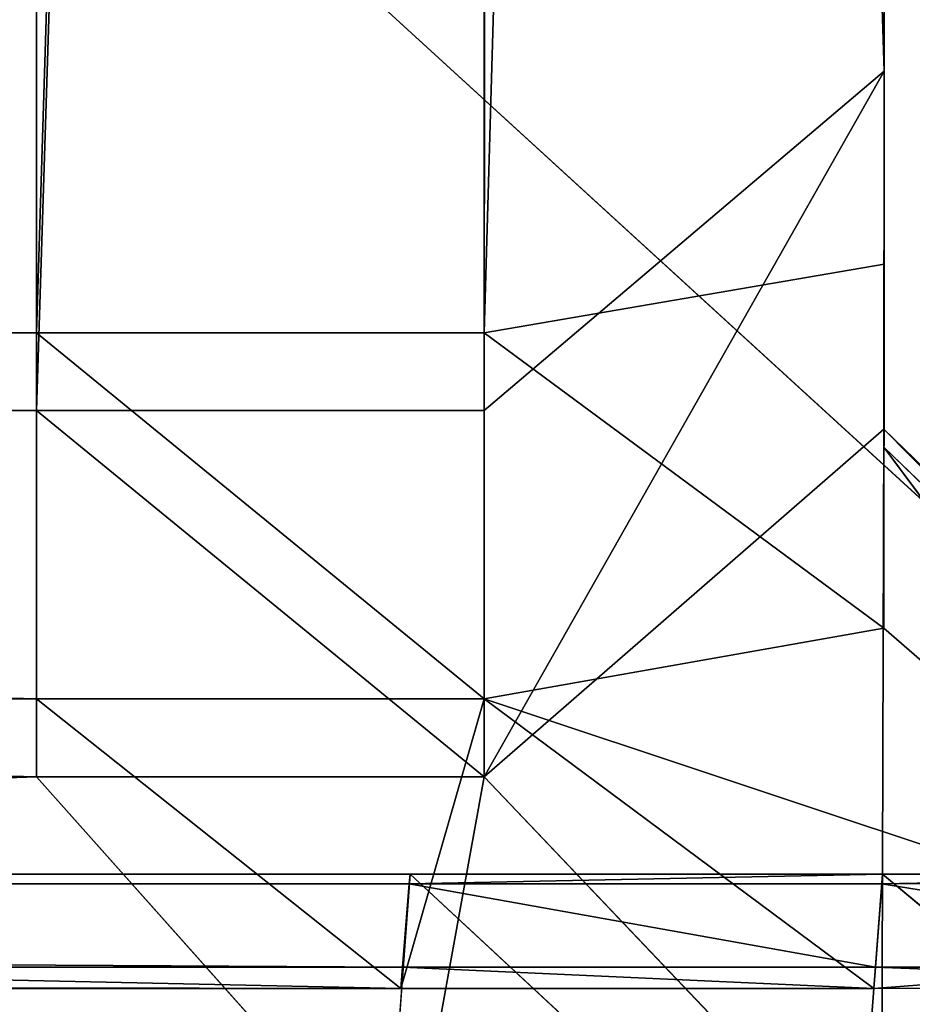
# Model space of a CAD drawing. Extents: x -0.66 to 0.78, y -0.75 to 0.75.
# Drawn here: x -0.42 to -0.42, y -0.61 to -0.61 of the extents above; entities that cross this region are included whole.
import ezdxf

# ---------------------------------------------------------------- set-up
doc = ezdxf.new("R2010")
doc.units = 0
doc.header["$LTSCALE"] = 0.0254
doc.layers.get('0').update_dxf_attribs({"color": 13, "linetype": 'CONTINUOUS'})

# ---------------------------------------------------------------- blocks, each defined once
blk = doc.blocks.new('SEDILE')
at = {"color": 0}
blk.add_line((-0.3900729, -0.5901694, 1.2134034), (-0.335073, -0.6404887, 1.2097629), dxfattribs=at)
blk.add_line((-0.3900729, -0.5901694, 1.2134034), (-0.335073, -0.6404887, 1.2097629), dxfattribs=at)
at = {"color": 252}
mesh = blk.add_polyface(dxfattribs=at)
corners = [(-0.335073, -0.6404887, 1.2097629), (-0.3358883, -0.5847242, 1.2197418), (-0.3900729, -0.5901694, 1.2134034)]
mesh.append_faces([[corners[k] for k in face] for face in [(0, 1, 2)]], dxfattribs={"color": 252})
mesh = blk.add_polyface(dxfattribs=at)
corners = [(-0.335073, -0.6404887, 1.2097629), (-0.3900729, -0.5901694, 1.2134034), (-0.3900575, -0.647116, 1.202481)]
mesh.append_faces([[corners[k] for k in face] for face in [(0, 1, 2)]], dxfattribs={"color": 252})
mesh = blk.add_polyface(dxfattribs=at)
corners = [(-0.3388297, -0.5955476, 0.9915354), (-0.3942759, -0.6466248, 0.9924577), (-0.3949982, -0.5959027, 0.9910001)]
mesh.append_faces([[corners[k] for k in face] for face in [(0, 1, 2)]], dxfattribs={"color": 252})
mesh = blk.add_polyface(dxfattribs=at)
corners = [(-0.3385164, -0.6452617, 0.9929043), (-0.3942759, -0.6466248, 0.9924577), (-0.3388297, -0.5955476, 0.9915354)]
mesh.append_faces([[corners[k] for k in face] for face in [(0, 1, 2)]], dxfattribs={"color": 252})
blk = doc.blocks.new('STRUTTURA')
at = {"color": 0}
for p, q in [((-0.3450152, -0.5602499, 0.9548509), (-0.3472792, -0.6325538, 0.9573298)), ((-0.3450152, -0.5602499, 0.9548509), (-0.3472792, -0.6325538, 0.9573298)), ((-0.3472668, -0.5602503, 0.9548509), (-0.3472792, -0.6325538, 0.9573298)), ((-0.3472668, -0.5602503, 0.9548509), (-0.3472792, -0.6325538, 0.9573298)), ((-0.3450284, -0.6325538, 0.9573298), (-0.3450152, -0.5602499, 0.9548509)), ((-0.3450284, -0.6325538, 0.9573298), (-0.3450152, -0.5602499, 0.9548509)), ((-0.3430058, -0.5603187, 0.9568593), (-0.3450284, -0.6325538, 0.9573298)), ((-0.3430058, -0.5603187, 0.9568593), (-0.3450284, -0.6325538, 0.9573298)), ((-0.3430058, -0.5603187, 0.9568593), (-0.3430188, -0.6322076, 0.9593514)), ((-0.3430058, -0.5603187, 0.9568593), (-0.3430188, -0.6322076, 0.9593514)), ((-0.3430058, -0.5605094, 0.9624357), (-0.3430188, -0.631326, 0.9649402)), ((-0.3430188, -0.6322076, 0.9593514), (-0.3430058, -0.5605094, 0.9624357)), ((-0.3430188, -0.6322076, 0.9593514), (-0.3430058, -0.5605094, 0.9624357)), ((-0.3430058, -0.5605094, 0.9624357), (-0.3430188, -0.631326, 0.9649402)), ((-0.343019, -0.6312371, 0.965503), (-0.3430058, -0.5605286, 0.9629969)), ((-0.343019, -0.6312371, 0.965503), (-0.3430058, -0.5605286, 0.9629969)), ((-0.3430188, -0.631326, 0.9649402), (-0.3430058, -0.5605286, 0.9629969)), ((-0.3430188, -0.631326, 0.9649402), (-0.3430058, -0.5605286, 0.9629969)), ((-0.3450152, -0.5605974, 0.9650053), (-0.347279, -0.6329445, 0.9674819)), ((-0.3450152, -0.5605974, 0.9650053), (-0.347279, -0.6329445, 0.9674819)), ((-0.347279, -0.6329445, 0.9674819), (-0.3472668, -0.5605978, 0.9650053)), ((-0.347279, -0.6329445, 0.9674819), (-0.3472668, -0.5605978, 0.9650053)), ((-0.3450152, -0.5605974, 0.9650053), (-0.3450284, -0.6329445, 0.9674819)), ((-0.3450152, -0.5605974, 0.9650053), (-0.3450284, -0.6329445, 0.9674819)), ((-0.3450152, -0.5605974, 0.9650053), (-0.343019, -0.6312371, 0.965503)), ((-0.3450152, -0.5605974, 0.9650053), (-0.343019, -0.6312371, 0.965503)), ((-0.3450284, -0.6329445, 0.9674819), (-0.343019, -0.6312371, 0.965503)), ((-0.3450284, -0.6329445, 0.9674819), (-0.343019, -0.6312371, 0.965503)), ((-0.3450284, -0.6347861, 0.9675447), (-0.343019, -0.6312371, 0.965503)), ((-0.3450284, -0.6347861, 0.9675447), (-0.343019, -0.6312371, 0.965503)), ((-0.3430194, -0.6330368, 0.9655673), (-0.343019, -0.6312371, 0.965503)), ((-0.3430194, -0.6330368, 0.9655673), (-0.343019, -0.6312371, 0.965503)), ((-0.3430194, -0.6331285, 0.9650038), (-0.343019, -0.6312371, 0.965503)), ((-0.3430194, -0.6331285, 0.9650038), (-0.343019, -0.6312371, 0.965503)), ((-0.343019, -0.6312371, 0.965503), (-0.3430188, -0.631326, 0.9649402)), ((-0.343019, -0.6312371, 0.965503), (-0.3430188, -0.631326, 0.9649402)), ((-0.3430194, -0.6331285, 0.9650038), (-0.3430188, -0.631326, 0.9649402)), ((-0.3430194, -0.6331285, 0.9650038), (-0.3430188, -0.631326, 0.9649402)), ((-0.3430194, -0.6340376, 0.959415), (-0.3430188, -0.631326, 0.9649402)), ((-0.3430194, -0.6340376, 0.959415), (-0.3430188, -0.631326, 0.9649402)), ((-0.3430188, -0.631326, 0.9649402), (-0.3430188, -0.6322076, 0.9593514)), ((-0.3430188, -0.631326, 0.9649402), (-0.3430188, -0.6322076, 0.9593514)), ((-0.3430188, -0.6322076, 0.9593514), (-0.3450284, -0.6325538, 0.9573298)), ((-0.3430188, -0.6322076, 0.9593514), (-0.3450284, -0.6325538, 0.9573298)), ((-0.3430194, -0.6340376, 0.959415), (-0.3430188, -0.6322076, 0.9593514)), ((-0.3430194, -0.6340376, 0.959415), (-0.3430188, -0.6322076, 0.9593514)), ((-0.3472792, -0.6325538, 0.9573298), (-0.4147627, -0.6325541, 0.9573298)), ((-0.3472792, -0.6325538, 0.9573298), (-0.4147627, -0.6325541, 0.9573298)), ((-0.3472796, -0.6343943, 0.9573926), (-0.4147627, -0.6325541, 0.9573298)), ((-0.3472796, -0.6343943, 0.9573926), (-0.4147627, -0.6325541, 0.9573298)), ((-0.3472796, -0.6343943, 0.9573926), (-0.3472792, -0.6325538, 0.9573298)), ((-0.3472796, -0.6343943, 0.9573926), (-0.3472792, -0.6325538, 0.9573298)), ((-0.3450284, -0.6325538, 0.9573298), (-0.3472792, -0.6325538, 0.9573298)), ((-0.3450284, -0.6325538, 0.9573298), (-0.3472792, -0.6325538, 0.9573298)), ((-0.3450284, -0.6343943, 0.9573926), (-0.3472792, -0.6325538, 0.9573298)), ((-0.3450284, -0.6343943, 0.9573926), (-0.3472792, -0.6325538, 0.9573298)), ((-0.3430194, -0.6340376, 0.959415), (-0.3450284, -0.6325538, 0.9573298)), ((-0.3450284, -0.6343943, 0.9573926), (-0.3450284, -0.6325538, 0.9573298)), ((-0.3430194, -0.6340376, 0.959415), (-0.3450284, -0.6325538, 0.9573298)), ((-0.3450284, -0.6343943, 0.9573926), (-0.3450284, -0.6325538, 0.9573298)), ((-0.4147522, -0.6329448, 0.9674819), (-0.347279, -0.6329445, 0.9674819)), ((-0.4147522, -0.6329448, 0.9674819), (-0.347279, -0.6329445, 0.9674819)), ((-0.3472794, -0.6347861, 0.9675447), (-0.4147522, -0.6329448, 0.9674819)), ((-0.3472794, -0.6347861, 0.9675447), (-0.4147522, -0.6329448, 0.9674819)), ((-0.3472794, -0.6347861, 0.9675447), (-0.347279, -0.6329445, 0.9674819)), ((-0.3472794, -0.6347861, 0.9675447), (-0.347279, -0.6329445, 0.9674819)), ((-0.347279, -0.6329445, 0.9674819), (-0.3450284, -0.6329445, 0.9674819)), ((-0.3450284, -0.6347861, 0.9675447), (-0.347279, -0.6329445, 0.9674819)), ((-0.347279, -0.6329445, 0.9674819), (-0.3450284, -0.6329445, 0.9674819)), ((-0.3450284, -0.6347861, 0.9675447), (-0.347279, -0.6329445, 0.9674819)), ((-0.3450284, -0.6329445, 0.9674819), (-0.3450284, -0.6347861, 0.9675447)), ((-0.3450284, -0.6329445, 0.9674819), (-0.3450284, -0.6347861, 0.9675447)), ((-0.3430194, -0.6330368, 0.9655673), (-0.3450284, -0.6347861, 0.9675447)), ((-0.3430194, -0.6330368, 0.9655673), (-0.3450284, -0.6347861, 0.9675447)), ((-0.3430316, -0.6368847, 0.9675416), (-0.3430194, -0.6330368, 0.9655673)), ((-0.3430316, -0.6368847, 0.9675416), (-0.3430194, -0.6330368, 0.9655673)), ((-0.3410292, -0.6349809, 0.9654472), (-0.3430194, -0.6330368, 0.9655673)), ((-0.3430194, -0.6331285, 0.9650038), (-0.3430194, -0.6330368, 0.9655673)), ((-0.3430194, -0.6330368, 0.9655673), (-0.3410361, -0.6350468, 0.9647061)), ((-0.3430194, -0.6330368, 0.9655673), (-0.3410361, -0.6350468, 0.9647061)), ((-0.3410292, -0.6349809, 0.9654472), (-0.3430194, -0.6330368, 0.9655673)), ((-0.3430194, -0.6331285, 0.9650038), (-0.3430194, -0.6330368, 0.9655673)), ((-0.3430194, -0.6340376, 0.959415), (-0.3430194, -0.6331285, 0.9650038)), ((-0.3430194, -0.6331285, 0.9650038), (-0.3411082, -0.6357, 0.9573601)), ((-0.3430194, -0.6331285, 0.9650038), (-0.3411082, -0.6357, 0.9573601)), ((-0.3430194, -0.6331285, 0.9650038), (-0.3410361, -0.6350468, 0.9647061)), ((-0.3430194, -0.6331285, 0.9650038), (-0.3410361, -0.6350468, 0.9647061)), ((-0.3430194, -0.6340376, 0.959415), (-0.3430194, -0.6331285, 0.9650038)), ((-0.3450284, -0.6343943, 0.9573926), (-0.3430194, -0.6340376, 0.959415)), ((-0.3450284, -0.6343943, 0.9573926), (-0.3430194, -0.6340376, 0.959415)), ((-0.3430194, -0.6340376, 0.959415), (-0.3411082, -0.6357, 0.9573601)), ((-0.3430194, -0.6340376, 0.959415), (-0.3411082, -0.6357, 0.9573601)), ((-0.4147627, -0.6343943, 0.9573926), (-0.3454481, -0.6358492, 0.9558416)), ((-0.4147627, -0.6343943, 0.9573926), (-0.3454481, -0.6358492, 0.9558416)), ((-0.4147627, -0.6343943, 0.9573926), (-0.3472796, -0.6343943, 0.9573926)), ((-0.4147627, -0.6343943, 0.9573926), (-0.3472796, -0.6343943, 0.9573926)), ((-0.3472796, -0.6343943, 0.9573926), (-0.3454481, -0.6358492, 0.9558416)), ((-0.3472796, -0.6343943, 0.9573926), (-0.3454481, -0.6358492, 0.9558416)), ((-0.3472796, -0.6343943, 0.9573926), (-0.3450284, -0.6343943, 0.9573926)), ((-0.3472796, -0.6343943, 0.9573926), (-0.3450284, -0.6343943, 0.9573926)), ((-0.3450284, -0.6343943, 0.9573926), (-0.3454481, -0.6358492, 0.9558416)), ((-0.3450284, -0.6343943, 0.9573926), (-0.3454481, -0.6358492, 0.9558416)), ((-0.3430707, -0.6358492, 0.9558462), (-0.3450284, -0.6343943, 0.9573926)), ((-0.3450284, -0.6343943, 0.9573926), (-0.3411082, -0.6357, 0.9573601)), ((-0.3450284, -0.6343943, 0.9573926), (-0.3411082, -0.6357, 0.9573601)), ((-0.3430707, -0.6358492, 0.9558462), (-0.3450284, -0.6343943, 0.9573926)), ((-0.3472794, -0.6347861, 0.9675447), (-0.4166689, -0.6368835, 0.9675416)), ((-0.3472794, -0.6347861, 0.9675447), (-0.4166689, -0.6368835, 0.9675416)), ((-0.3472794, -0.6347861, 0.9675447), (-0.414752, -0.6347861, 0.9675447)), ((-0.3472794, -0.6347861, 0.9675447), (-0.414752, -0.6347861, 0.9675447)), ((-0.3454088, -0.6368847, 0.9675416), (-0.3472794, -0.6347861, 0.9675447)), ((-0.3454088, -0.6368847, 0.9675416), (-0.3472794, -0.6347861, 0.9675447)), ((-0.3450284, -0.6347861, 0.9675447), (-0.3472794, -0.6347861, 0.9675447)), ((-0.3450284, -0.6347861, 0.9675447), (-0.3472794, -0.6347861, 0.9675447)), ((-0.3450284, -0.6347861, 0.9675447), (-0.3454088, -0.6368847, 0.9675416)), ((-0.3450284, -0.6347861, 0.9675447), (-0.3454088, -0.6368847, 0.9675416)), ((-0.3450284, -0.6347861, 0.9675447), (-0.3430316, -0.6368847, 0.9675416)), ((-0.3450284, -0.6347861, 0.9675447), (-0.3430316, -0.6368847, 0.9675416)), ((-0.3454016, -0.6352743, 0.9442182), (-0.4166083, -0.6353233, 0.9451934)), ((-0.3454016, -0.6352743, 0.9442182), (-0.4166083, -0.6353233, 0.9451934)), ((-0.4165986, -0.6352743, 0.9442144), (-0.3454016, -0.6352743, 0.9442182)), ((-0.4165986, -0.6352743, 0.9442144), (-0.3454016, -0.6352743, 0.9442182)), ((-0.3454016, -0.6352743, 0.9442182), (-0.3455524, -0.6373333, 0.9422602)), ((-0.3454016, -0.6352743, 0.9442182), (-0.3455524, -0.6373333, 0.9422602)), ((-0.3430265, -0.6352743, 0.9442182), (-0.3454057, -0.6353231, 0.9452073)), ((-0.3454016, -0.6352743, 0.9442182), (-0.3454057, -0.6353231, 0.9452073)), ((-0.3430265, -0.6352743, 0.9442182), (-0.3454057, -0.6353231, 0.9452073)), ((-0.3454016, -0.6352743, 0.9442182), (-0.3454057, -0.6353231, 0.9452073)), ((-0.3454016, -0.6352743, 0.9442182), (-0.3430265, -0.6352743, 0.9442182)), ((-0.3431822, -0.6373331, 0.9422602), (-0.3454016, -0.6352743, 0.9442182)), ((-0.3431822, -0.6373331, 0.9422602), (-0.3454016, -0.6352743, 0.9442182)), ((-0.3454016, -0.6352743, 0.9442182), (-0.3430265, -0.6352743, 0.9442182)), ((-0.3430265, -0.6352743, 0.9442182), (-0.3431822, -0.6373331, 0.9422602)), ((-0.3430265, -0.6352743, 0.9442182), (-0.3431822, -0.6373331, 0.9422602)), ((-0.3404048, -0.6352743, 0.9442182), (-0.3430302, -0.6353231, 0.9452081)), ((-0.3430265, -0.6352743, 0.9442182), (-0.3430302, -0.6353231, 0.9452081)), ((-0.3404048, -0.6352743, 0.9442182), (-0.3430302, -0.6353231, 0.9452081)), ((-0.3430265, -0.6352743, 0.9442182), (-0.3430302, -0.6353231, 0.9452081)), ((-0.3430265, -0.6352743, 0.9442182), (-0.3404048, -0.6352743, 0.9442182)), ((-0.3405594, -0.6373331, 0.9422602), (-0.3430265, -0.6352743, 0.9442182)), ((-0.3405594, -0.6373331, 0.9422602), (-0.3430265, -0.6352743, 0.9442182)), ((-0.3430265, -0.6352743, 0.9442182), (-0.3404048, -0.6352743, 0.9442182)), ((-0.3454057, -0.6353231, 0.9452073), (-0.4166083, -0.6353233, 0.9451934)), ((-0.3454057, -0.6353231, 0.9452073), (-0.4166083, -0.6353233, 0.9451934)), ((-0.4166083, -0.6353233, 0.9451934), (-0.3454396, -0.6357433, 0.9536991)), ((-0.4166083, -0.6353233, 0.9451934), (-0.3454396, -0.6357433, 0.9536991)), ((-0.3454396, -0.6357433, 0.9536991), (-0.3454057, -0.6353231, 0.9452073)), ((-0.3454396, -0.6357433, 0.9536991), (-0.3454057, -0.6353231, 0.9452073)), ((-0.3430302, -0.6353231, 0.9452081), (-0.3454057, -0.6353231, 0.9452073)), ((-0.3454057, -0.6353231, 0.9452073), (-0.3430626, -0.6357433, 0.9537022)), ((-0.3454057, -0.6353231, 0.9452073), (-0.3430626, -0.6357433, 0.9537022)), ((-0.3430302, -0.6353231, 0.9452081), (-0.3454057, -0.6353231, 0.9452073)), ((-0.3430626, -0.6357433, 0.9537022), (-0.3430302, -0.6353231, 0.9452081)), ((-0.3430626, -0.6357433, 0.9537022), (-0.3430302, -0.6353231, 0.9452081)), ((-0.3404085, -0.6353228, 0.9452081), (-0.3430302, -0.6353231, 0.9452081)), ((-0.3404085, -0.6353228, 0.9452081), (-0.3430302, -0.6353231, 0.9452081)), ((-0.3430302, -0.6353231, 0.9452081), (-0.3404408, -0.63574, 0.9537045)), ((-0.3430302, -0.6353231, 0.9452081), (-0.3404408, -0.63574, 0.9537045)), ((-0.3411082, -0.6357, 0.9573601), (-0.3430707, -0.6358492, 0.9558462)), ((-0.3411082, -0.6357, 0.9573601), (-0.3430707, -0.6358492, 0.9558462)), ((-0.4166916, -0.6357433, 0.9535991), (-0.3454396, -0.6357433, 0.9536991)), ((-0.4166916, -0.6357433, 0.9535991), (-0.3454396, -0.6357433, 0.9536991)), ((-0.4166916, -0.6357433, 0.9535991), (-0.3454481, -0.6358492, 0.9558416)), ((-0.4166916, -0.6357433, 0.9535991), (-0.3454481, -0.6358492, 0.9558416)), ((-0.3454481, -0.6358492, 0.9558416), (-0.3454396, -0.6357433, 0.9536991)), ((-0.3454481, -0.6358492, 0.9558416), (-0.3454396, -0.6357433, 0.9536991)), ((-0.3454396, -0.6357433, 0.9536991), (-0.3430626, -0.6357433, 0.9537022)), ((-0.3454396, -0.6357433, 0.9536991), (-0.3430626, -0.6357433, 0.9537022)), ((-0.3454396, -0.6357433, 0.9536991), (-0.3430707, -0.6358492, 0.9558462)), ((-0.3454396, -0.6357433, 0.9536991), (-0.3430707, -0.6358492, 0.9558462)), ((-0.3430707, -0.6358492, 0.9558462), (-0.3430626, -0.6357433, 0.9537022)), ((-0.3430707, -0.6358492, 0.9558462), (-0.3430626, -0.6357433, 0.9537022)), ((-0.3430626, -0.6357433, 0.9537022), (-0.3404408, -0.63574, 0.9537045)), ((-0.3430626, -0.6357433, 0.9537022), (-0.3404408, -0.63574, 0.9537045)), ((-0.3430626, -0.6357433, 0.9537022), (-0.3404488, -0.6358452, 0.9558485)), ((-0.3430626, -0.6357433, 0.9537022), (-0.3404488, -0.6358452, 0.9558485)), ((-0.3454481, -0.6358492, 0.9558416), (-0.4167127, -0.6358492, 0.9557199)), ((-0.3454481, -0.6358492, 0.9558416), (-0.4167127, -0.6358492, 0.9557199)), ((-0.3430707, -0.6358492, 0.9558462), (-0.3454481, -0.6358492, 0.9558416)), ((-0.3430707, -0.6358492, 0.9558462), (-0.3454481, -0.6358492, 0.9558416)), ((-0.3404488, -0.6358452, 0.9558485), (-0.3430707, -0.6358492, 0.9558462)), ((-0.3404488, -0.6358452, 0.9558485), (-0.3430707, -0.6358492, 0.9558462))]:
    blk.add_line(p, q, dxfattribs=at)
at = {"color": 252}
mesh = blk.add_polyface(dxfattribs=at)
corners = [(-0.3472668, -0.5602503, 0.9548509), (-0.4147627, -0.6325541, 0.9573298), (-0.4147623, -0.5602627, 0.9548517)]
mesh.append_faces([[corners[k] for k in face] for face in [(0, 1, 2)]], dxfattribs={"color": 252})
mesh = blk.add_polyface(dxfattribs=at)
corners = [(-0.3472668, -0.5602503, 0.9548509), (-0.3472792, -0.6325538, 0.9573298), (-0.4147627, -0.6325541, 0.9573298)]
mesh.append_faces([[corners[k] for k in face] for face in [(0, 1, 2)]], dxfattribs={"color": 252})
mesh = blk.add_polyface(dxfattribs=at)
corners = [(-0.3450152, -0.5602499, 0.9548509), (-0.3472792, -0.6325538, 0.9573298), (-0.3472668, -0.5602503, 0.9548509)]
mesh.append_faces([[corners[k] for k in face] for face in [(0, 1, 2)]], dxfattribs={"color": 252})
mesh = blk.add_polyface(dxfattribs=at)
corners = [(-0.3450152, -0.5602499, 0.9548509), (-0.3450284, -0.6325538, 0.9573298), (-0.3472792, -0.6325538, 0.9573298)]
mesh.append_faces([[corners[k] for k in face] for face in [(0, 1, 2)]], dxfattribs={"color": 252})
mesh = blk.add_polyface(dxfattribs=at)
corners = [(-0.3430058, -0.5603187, 0.9568593), (-0.3450284, -0.6325538, 0.9573298), (-0.3450152, -0.5602499, 0.9548509)]
mesh.append_faces([[corners[k] for k in face] for face in [(0, 1, 2)]], dxfattribs={"color": 252})
mesh = blk.add_polyface(dxfattribs=at)
corners = [(-0.3430058, -0.5603187, 0.9568593), (-0.3430188, -0.6322076, 0.9593514), (-0.3450284, -0.6325538, 0.9573298)]
mesh.append_faces([[corners[k] for k in face] for face in [(0, 1, 2)]], dxfattribs={"color": 252})
mesh = blk.add_polyface(dxfattribs=at)
corners = [(-0.3430058, -0.5603187, 0.9568593), (-0.3430058, -0.5605094, 0.9624357), (-0.3430188, -0.6322076, 0.9593514)]
mesh.append_faces([[corners[k] for k in face] for face in [(0, 1, 2)]], dxfattribs={"color": 252})
mesh = blk.add_polyface(dxfattribs=at)
corners = [(-0.3430058, -0.5605094, 0.9624357), (-0.3430188, -0.631326, 0.9649402), (-0.3430188, -0.6322076, 0.9593514)]
mesh.append_faces([[corners[k] for k in face] for face in [(0, 1, 2)]], dxfattribs={"color": 252})
mesh = blk.add_polyface(dxfattribs=at)
corners = [(-0.3430058, -0.5605094, 0.9624357), (-0.3430058, -0.5605286, 0.9629969), (-0.3430188, -0.631326, 0.9649402)]
mesh.append_faces([[corners[k] for k in face] for face in [(0, 1, 2)]], dxfattribs={"color": 252})
mesh = blk.add_polyface(dxfattribs=at)
corners = [(-0.3430058, -0.5605286, 0.9629969), (-0.3450152, -0.5605974, 0.9650053), (-0.343019, -0.6312371, 0.965503)]
mesh.append_faces([[corners[k] for k in face] for face in [(0, 1, 2)]], dxfattribs={"color": 252})
mesh = blk.add_polyface(dxfattribs=at)
corners = [(-0.3430058, -0.5605286, 0.9629969), (-0.343019, -0.6312371, 0.965503), (-0.3430188, -0.631326, 0.9649402)]
mesh.append_faces([[corners[k] for k in face] for face in [(0, 1, 2)]], dxfattribs={"color": 252})
mesh = blk.add_polyface(dxfattribs=at)
corners = [(-0.3472668, -0.5605978, 0.9650053), (-0.4147623, -0.5606102, 0.9650053), (-0.4147522, -0.6329448, 0.9674819)]
mesh.append_faces([[corners[k] for k in face] for face in [(0, 1, 2)]], dxfattribs={"color": 252})
mesh = blk.add_polyface(dxfattribs=at)
corners = [(-0.3472668, -0.5605978, 0.9650053), (-0.4147522, -0.6329448, 0.9674819), (-0.347279, -0.6329445, 0.9674819)]
mesh.append_faces([[corners[k] for k in face] for face in [(0, 1, 2)]], dxfattribs={"color": 252})
mesh = blk.add_polyface(dxfattribs=at)
corners = [(-0.3450152, -0.5605974, 0.9650053), (-0.347279, -0.6329445, 0.9674819), (-0.3450284, -0.6329445, 0.9674819)]
mesh.append_faces([[corners[k] for k in face] for face in [(0, 1, 2)]], dxfattribs={"color": 252})
mesh = blk.add_polyface(dxfattribs=at)
corners = [(-0.3450152, -0.5605974, 0.9650053), (-0.3472668, -0.5605978, 0.9650053), (-0.347279, -0.6329445, 0.9674819)]
mesh.append_faces([[corners[k] for k in face] for face in [(0, 1, 2)]], dxfattribs={"color": 252})
mesh = blk.add_polyface(dxfattribs=at)
corners = [(-0.343019, -0.6312371, 0.965503), (-0.3450152, -0.5605974, 0.9650053), (-0.3450284, -0.6329445, 0.9674819)]
mesh.append_faces([[corners[k] for k in face] for face in [(0, 1, 2)]], dxfattribs={"color": 252})
mesh = blk.add_polyface(dxfattribs=at)
corners = [(-0.343019, -0.6312371, 0.965503), (-0.3450284, -0.6329445, 0.9674819), (-0.3450284, -0.6347861, 0.9675447)]
mesh.append_faces([[corners[k] for k in face] for face in [(0, 1, 2)]], dxfattribs={"color": 252})
mesh = blk.add_polyface(dxfattribs=at)
corners = [(-0.343019, -0.6312371, 0.965503), (-0.3450284, -0.6347861, 0.9675447), (-0.3430194, -0.6330368, 0.9655673)]
mesh.append_faces([[corners[k] for k in face] for face in [(0, 1, 2)]], dxfattribs={"color": 252})
mesh = blk.add_polyface(dxfattribs=at)
corners = [(-0.343019, -0.6312371, 0.965503), (-0.3430194, -0.6330368, 0.9655673), (-0.3430194, -0.6331285, 0.9650038)]
mesh.append_faces([[corners[k] for k in face] for face in [(0, 1, 2)]], dxfattribs={"color": 252})
mesh = blk.add_polyface(dxfattribs=at)
corners = [(-0.343019, -0.6312371, 0.965503), (-0.3430194, -0.6331285, 0.9650038), (-0.3430188, -0.631326, 0.9649402)]
mesh.append_faces([[corners[k] for k in face] for face in [(0, 1, 2)]], dxfattribs={"color": 252})
mesh = blk.add_polyface(dxfattribs=at)
corners = [(-0.3430188, -0.631326, 0.9649402), (-0.3430194, -0.6331285, 0.9650038), (-0.3430194, -0.6340376, 0.959415)]
mesh.append_faces([[corners[k] for k in face] for face in [(0, 1, 2)]], dxfattribs={"color": 252})
mesh = blk.add_polyface(dxfattribs=at)
corners = [(-0.3430188, -0.631326, 0.9649402), (-0.3430194, -0.6340376, 0.959415), (-0.3430188, -0.6322076, 0.9593514)]
mesh.append_faces([[corners[k] for k in face] for face in [(0, 1, 2)]], dxfattribs={"color": 252})
mesh = blk.add_polyface(dxfattribs=at)
corners = [(-0.3430188, -0.6322076, 0.9593514), (-0.3430194, -0.6340376, 0.959415), (-0.3450284, -0.6325538, 0.9573298)]
mesh.append_faces([[corners[k] for k in face] for face in [(0, 1, 2)]], dxfattribs={"color": 252})
mesh = blk.add_polyface(dxfattribs=at)
corners = [(-0.3472792, -0.6325538, 0.9573298), (-0.3472796, -0.6343943, 0.9573926), (-0.4147627, -0.6325541, 0.9573298)]
mesh.append_faces([[corners[k] for k in face] for face in [(0, 1, 2)]], dxfattribs={"color": 252})
mesh = blk.add_polyface(dxfattribs=at)
corners = [(-0.3472796, -0.6343943, 0.9573926), (-0.4147627, -0.6343943, 0.9573926), (-0.4147627, -0.6325541, 0.9573298)]
mesh.append_faces([[corners[k] for k in face] for face in [(0, 1, 2)]], dxfattribs={"color": 252})
mesh = blk.add_polyface(dxfattribs=at)
corners = [(-0.3450284, -0.6343943, 0.9573926), (-0.3472796, -0.6343943, 0.9573926), (-0.3472792, -0.6325538, 0.9573298)]
mesh.append_faces([[corners[k] for k in face] for face in [(0, 1, 2)]], dxfattribs={"color": 252})
mesh = blk.add_polyface(dxfattribs=at)
corners = [(-0.3450284, -0.6343943, 0.9573926), (-0.3472792, -0.6325538, 0.9573298), (-0.3450284, -0.6325538, 0.9573298)]
mesh.append_faces([[corners[k] for k in face] for face in [(0, 1, 2)]], dxfattribs={"color": 252})
mesh = blk.add_polyface(dxfattribs=at)
corners = [(-0.3450284, -0.6325538, 0.9573298), (-0.3430194, -0.6340376, 0.959415), (-0.3450284, -0.6343943, 0.9573926)]
mesh.append_faces([[corners[k] for k in face] for face in [(0, 1, 2)]], dxfattribs={"color": 252})
mesh = blk.add_polyface(dxfattribs=at)
corners = [(-0.347279, -0.6329445, 0.9674819), (-0.4147522, -0.6329448, 0.9674819), (-0.3472794, -0.6347861, 0.9675447)]
mesh.append_faces([[corners[k] for k in face] for face in [(0, 1, 2)]], dxfattribs={"color": 252})
mesh = blk.add_polyface(dxfattribs=at)
corners = [(-0.3472794, -0.6347861, 0.9675447), (-0.4147522, -0.6329448, 0.9674819), (-0.414752, -0.6347861, 0.9675447)]
mesh.append_faces([[corners[k] for k in face] for face in [(0, 1, 2)]], dxfattribs={"color": 252})
mesh = blk.add_polyface(dxfattribs=at)
corners = [(-0.3450284, -0.6347861, 0.9675447), (-0.347279, -0.6329445, 0.9674819), (-0.3472794, -0.6347861, 0.9675447)]
mesh.append_faces([[corners[k] for k in face] for face in [(0, 1, 2)]], dxfattribs={"color": 252})
mesh = blk.add_polyface(dxfattribs=at)
corners = [(-0.3450284, -0.6329445, 0.9674819), (-0.347279, -0.6329445, 0.9674819), (-0.3450284, -0.6347861, 0.9675447)]
mesh.append_faces([[corners[k] for k in face] for face in [(0, 1, 2)]], dxfattribs={"color": 252})
mesh = blk.add_polyface(dxfattribs=at)
corners = [(-0.3430194, -0.6330368, 0.9655673), (-0.3450284, -0.6347861, 0.9675447), (-0.3430316, -0.6368847, 0.9675416)]
mesh.append_faces([[corners[k] for k in face] for face in [(0, 1, 2)]], dxfattribs={"color": 252})
mesh = blk.add_polyface(dxfattribs=at)
corners = [(-0.3410292, -0.6349809, 0.9654472), (-0.3430194, -0.6330368, 0.9655673), (-0.3430316, -0.6368847, 0.9675416)]
mesh.append_faces([[corners[k] for k in face] for face in [(0, 1, 2)]], dxfattribs={"color": 252})
mesh = blk.add_polyface(dxfattribs=at)
corners = [(-0.3430194, -0.6330368, 0.9655673), (-0.3410361, -0.6350468, 0.9647061), (-0.3430194, -0.6331285, 0.9650038)]
mesh.append_faces([[corners[k] for k in face] for face in [(0, 1, 2)]], dxfattribs={"color": 252})
mesh = blk.add_polyface(dxfattribs=at)
corners = [(-0.3430194, -0.6330368, 0.9655673), (-0.3410292, -0.6349809, 0.9654472), (-0.3410361, -0.6350468, 0.9647061)]
mesh.append_faces([[corners[k] for k in face] for face in [(0, 1, 2)]], dxfattribs={"color": 252})
mesh = blk.add_polyface(dxfattribs=at)
corners = [(-0.3430194, -0.6331285, 0.9650038), (-0.3411082, -0.6357, 0.9573601), (-0.3430194, -0.6340376, 0.959415)]
mesh.append_faces([[corners[k] for k in face] for face in [(0, 1, 2)]], dxfattribs={"color": 252})
mesh = blk.add_polyface(dxfattribs=at)
corners = [(-0.3430194, -0.6331285, 0.9650038), (-0.3410361, -0.6350468, 0.9647061), (-0.3411082, -0.6357, 0.9573601)]
mesh.append_faces([[corners[k] for k in face] for face in [(0, 1, 2)]], dxfattribs={"color": 252})
mesh = blk.add_polyface(dxfattribs=at)
corners = [(-0.3430194, -0.6340376, 0.959415), (-0.3411082, -0.6357, 0.9573601), (-0.3450284, -0.6343943, 0.9573926)]
mesh.append_faces([[corners[k] for k in face] for face in [(0, 1, 2)]], dxfattribs={"color": 252})
mesh = blk.add_polyface(dxfattribs=at)
corners = [(-0.4147627, -0.6343943, 0.9573926), (-0.3454481, -0.6358492, 0.9558416), (-0.4167127, -0.6358492, 0.9557199)]
mesh.append_faces([[corners[k] for k in face] for face in [(0, 1, 2)]], dxfattribs={"color": 252})
mesh = blk.add_polyface(dxfattribs=at)
corners = [(-0.3472796, -0.6343943, 0.9573926), (-0.3454481, -0.6358492, 0.9558416), (-0.4147627, -0.6343943, 0.9573926)]
mesh.append_faces([[corners[k] for k in face] for face in [(0, 1, 2)]], dxfattribs={"color": 252})
mesh = blk.add_polyface(dxfattribs=at)
corners = [(-0.3450284, -0.6343943, 0.9573926), (-0.3454481, -0.6358492, 0.9558416), (-0.3472796, -0.6343943, 0.9573926)]
mesh.append_faces([[corners[k] for k in face] for face in [(0, 1, 2)]], dxfattribs={"color": 252})
mesh = blk.add_polyface(dxfattribs=at)
corners = [(-0.3450284, -0.6343943, 0.9573926), (-0.3430707, -0.6358492, 0.9558462), (-0.3454481, -0.6358492, 0.9558416)]
mesh.append_faces([[corners[k] for k in face] for face in [(0, 1, 2)]], dxfattribs={"color": 252})
mesh = blk.add_polyface(dxfattribs=at)
corners = [(-0.3450284, -0.6343943, 0.9573926), (-0.3411082, -0.6357, 0.9573601), (-0.3430707, -0.6358492, 0.9558462)]
mesh.append_faces([[corners[k] for k in face] for face in [(0, 1, 2)]], dxfattribs={"color": 252})
mesh = blk.add_polyface(dxfattribs=at)
corners = [(-0.3454088, -0.6368847, 0.9675416), (-0.3472794, -0.6347861, 0.9675447), (-0.4166689, -0.6368835, 0.9675416)]
mesh.append_faces([[corners[k] for k in face] for face in [(0, 1, 2)]], dxfattribs={"color": 252})
mesh = blk.add_polyface(dxfattribs=at)
corners = [(-0.3472794, -0.6347861, 0.9675447), (-0.414752, -0.6347861, 0.9675447), (-0.4166689, -0.6368835, 0.9675416)]
mesh.append_faces([[corners[k] for k in face] for face in [(0, 1, 2)]], dxfattribs={"color": 252})
mesh = blk.add_polyface(dxfattribs=at)
corners = [(-0.3450284, -0.6347861, 0.9675447), (-0.3472794, -0.6347861, 0.9675447), (-0.3454088, -0.6368847, 0.9675416)]
mesh.append_faces([[corners[k] for k in face] for face in [(0, 1, 2)]], dxfattribs={"color": 252})
mesh = blk.add_polyface(dxfattribs=at)
corners = [(-0.3430316, -0.6368847, 0.9675416), (-0.3450284, -0.6347861, 0.9675447), (-0.3454088, -0.6368847, 0.9675416)]
mesh.append_faces([[corners[k] for k in face] for face in [(0, 1, 2)]], dxfattribs={"color": 252})
mesh = blk.add_polyface(dxfattribs=at)
corners = [(-0.3404098, -0.6368843, 0.9675416), (-0.3384224, -0.6349803, 0.9654472), (-0.3430316, -0.6368847, 0.9675416)]
mesh.append_faces([[corners[k] for k in face] for face in [(0, 1, 2)]], dxfattribs={"color": 252})
mesh = blk.add_polyface(dxfattribs=at)
corners = [(-0.3430316, -0.6368847, 0.9675416), (-0.3384224, -0.6349803, 0.9654472), (-0.3410292, -0.6349809, 0.9654472)]
mesh.append_faces([[corners[k] for k in face] for face in [(0, 1, 2)]], dxfattribs={"color": 252})
mesh = blk.add_polyface(dxfattribs=at)
corners = [(-0.3454057, -0.6353231, 0.9452073), (-0.3454016, -0.6352743, 0.9442182), (-0.4166083, -0.6353233, 0.9451934)]
mesh.append_faces([[corners[k] for k in face] for face in [(0, 1, 2)]], dxfattribs={"color": 252})
mesh = blk.add_polyface(dxfattribs=at)
corners = [(-0.4166083, -0.6353233, 0.9451934), (-0.3454016, -0.6352743, 0.9442182), (-0.4165986, -0.6352743, 0.9442144)]
mesh.append_faces([[corners[k] for k in face] for face in [(0, 1, 2)]], dxfattribs={"color": 252})
mesh = blk.add_polyface(dxfattribs=at)
corners = [(-0.3454016, -0.6352743, 0.9442182), (-0.3455524, -0.6373333, 0.9422602), (-0.4165986, -0.6352743, 0.9442144)]
mesh.append_faces([[corners[k] for k in face] for face in [(0, 1, 2)]], dxfattribs={"color": 252})
mesh = blk.add_polyface(dxfattribs=at)
corners = [(-0.3455524, -0.6373333, 0.9422602), (-0.4165934, -0.6373372, 0.9422602), (-0.4165986, -0.6352743, 0.9442144)]
mesh.append_faces([[corners[k] for k in face] for face in [(0, 1, 2)]], dxfattribs={"color": 252})
mesh = blk.add_polyface(dxfattribs=at)
corners = [(-0.3431822, -0.6373331, 0.9422602), (-0.3455524, -0.6373333, 0.9422602), (-0.3454016, -0.6352743, 0.9442182)]
mesh.append_faces([[corners[k] for k in face] for face in [(0, 1, 2)]], dxfattribs={"color": 252})
mesh = blk.add_polyface(dxfattribs=at)
corners = [(-0.3430302, -0.6353231, 0.9452081), (-0.3430265, -0.6352743, 0.9442182), (-0.3454057, -0.6353231, 0.9452073)]
mesh.append_faces([[corners[k] for k in face] for face in [(0, 1, 2)]], dxfattribs={"color": 252})
mesh = blk.add_polyface(dxfattribs=at)
corners = [(-0.3454057, -0.6353231, 0.9452073), (-0.3430265, -0.6352743, 0.9442182), (-0.3454016, -0.6352743, 0.9442182)]
mesh.append_faces([[corners[k] for k in face] for face in [(0, 1, 2)]], dxfattribs={"color": 252})
mesh = blk.add_polyface(dxfattribs=at)
corners = [(-0.3430265, -0.6352743, 0.9442182), (-0.3431822, -0.6373331, 0.9422602), (-0.3454016, -0.6352743, 0.9442182)]
mesh.append_faces([[corners[k] for k in face] for face in [(0, 1, 2)]], dxfattribs={"color": 252})
mesh = blk.add_polyface(dxfattribs=at)
corners = [(-0.3405594, -0.6373331, 0.9422602), (-0.3431822, -0.6373331, 0.9422602), (-0.3430265, -0.6352743, 0.9442182)]
mesh.append_faces([[corners[k] for k in face] for face in [(0, 1, 2)]], dxfattribs={"color": 252})
mesh = blk.add_polyface(dxfattribs=at)
corners = [(-0.3404085, -0.6353228, 0.9452081), (-0.3404048, -0.6352743, 0.9442182), (-0.3430302, -0.6353231, 0.9452081)]
mesh.append_faces([[corners[k] for k in face] for face in [(0, 1, 2)]], dxfattribs={"color": 252})
mesh = blk.add_polyface(dxfattribs=at)
corners = [(-0.3430302, -0.6353231, 0.9452081), (-0.3404048, -0.6352743, 0.9442182), (-0.3430265, -0.6352743, 0.9442182)]
mesh.append_faces([[corners[k] for k in face] for face in [(0, 1, 2)]], dxfattribs={"color": 252})
mesh = blk.add_polyface(dxfattribs=at)
corners = [(-0.3404048, -0.6352743, 0.9442182), (-0.3405594, -0.6373331, 0.9422602), (-0.3430265, -0.6352743, 0.9442182)]
mesh.append_faces([[corners[k] for k in face] for face in [(0, 1, 2)]], dxfattribs={"color": 252})
mesh = blk.add_polyface(dxfattribs=at)
corners = [(-0.3454396, -0.6357433, 0.9536991), (-0.4166083, -0.6353233, 0.9451934), (-0.4166916, -0.6357433, 0.9535991)]
mesh.append_faces([[corners[k] for k in face] for face in [(0, 1, 2)]], dxfattribs={"color": 252})
mesh = blk.add_polyface(dxfattribs=at)
corners = [(-0.3454396, -0.6357433, 0.9536991), (-0.3454057, -0.6353231, 0.9452073), (-0.4166083, -0.6353233, 0.9451934)]
mesh.append_faces([[corners[k] for k in face] for face in [(0, 1, 2)]], dxfattribs={"color": 252})
mesh = blk.add_polyface(dxfattribs=at)
corners = [(-0.3430626, -0.6357433, 0.9537022), (-0.3454057, -0.6353231, 0.9452073), (-0.3454396, -0.6357433, 0.9536991)]
mesh.append_faces([[corners[k] for k in face] for face in [(0, 1, 2)]], dxfattribs={"color": 252})
mesh = blk.add_polyface(dxfattribs=at)
corners = [(-0.3430626, -0.6357433, 0.9537022), (-0.3430302, -0.6353231, 0.9452081), (-0.3454057, -0.6353231, 0.9452073)]
mesh.append_faces([[corners[k] for k in face] for face in [(0, 1, 2)]], dxfattribs={"color": 252})
mesh = blk.add_polyface(dxfattribs=at)
corners = [(-0.3404408, -0.63574, 0.9537045), (-0.3430302, -0.6353231, 0.9452081), (-0.3430626, -0.6357433, 0.9537022)]
mesh.append_faces([[corners[k] for k in face] for face in [(0, 1, 2)]], dxfattribs={"color": 252})
mesh = blk.add_polyface(dxfattribs=at)
corners = [(-0.3404408, -0.63574, 0.9537045), (-0.3404085, -0.6353228, 0.9452081), (-0.3430302, -0.6353231, 0.9452081)]
mesh.append_faces([[corners[k] for k in face] for face in [(0, 1, 2)]], dxfattribs={"color": 252})
mesh = blk.add_polyface(dxfattribs=at)
corners = [(-0.3411082, -0.6357, 0.9573601), (-0.3404488, -0.6358452, 0.9558485), (-0.3430707, -0.6358492, 0.9558462)]
mesh.append_faces([[corners[k] for k in face] for face in [(0, 1, 2)]], dxfattribs={"color": 252})
mesh = blk.add_polyface(dxfattribs=at)
corners = [(-0.3454481, -0.6358492, 0.9558416), (-0.4166916, -0.6357433, 0.9535991), (-0.4167127, -0.6358492, 0.9557199)]
mesh.append_faces([[corners[k] for k in face] for face in [(0, 1, 2)]], dxfattribs={"color": 252})
mesh = blk.add_polyface(dxfattribs=at)
corners = [(-0.3454481, -0.6358492, 0.9558416), (-0.3454396, -0.6357433, 0.9536991), (-0.4166916, -0.6357433, 0.9535991)]
mesh.append_faces([[corners[k] for k in face] for face in [(0, 1, 2)]], dxfattribs={"color": 252})
mesh = blk.add_polyface(dxfattribs=at)
corners = [(-0.3430707, -0.6358492, 0.9558462), (-0.3454396, -0.6357433, 0.9536991), (-0.3454481, -0.6358492, 0.9558416)]
mesh.append_faces([[corners[k] for k in face] for face in [(0, 1, 2)]], dxfattribs={"color": 252})
mesh = blk.add_polyface(dxfattribs=at)
corners = [(-0.3430707, -0.6358492, 0.9558462), (-0.3430626, -0.6357433, 0.9537022), (-0.3454396, -0.6357433, 0.9536991)]
mesh.append_faces([[corners[k] for k in face] for face in [(0, 1, 2)]], dxfattribs={"color": 252})
mesh = blk.add_polyface(dxfattribs=at)
corners = [(-0.3404488, -0.6358452, 0.9558485), (-0.3430626, -0.6357433, 0.9537022), (-0.3430707, -0.6358492, 0.9558462)]
mesh.append_faces([[corners[k] for k in face] for face in [(0, 1, 2)]], dxfattribs={"color": 252})
mesh = blk.add_polyface(dxfattribs=at)
corners = [(-0.3404488, -0.6358452, 0.9558485), (-0.3404408, -0.63574, 0.9537045), (-0.3430626, -0.6357433, 0.9537022)]
mesh.append_faces([[corners[k] for k in face] for face in [(0, 1, 2)]], dxfattribs={"color": 252})
blk = doc.blocks.new('SKPF8B')
at = {"color": 0}
for name in ['SEDILE', 'STRUTTURA']:
    blk.add_blockref(name, (0, 0), dxfattribs=at)

msp = doc.modelspace()

# ---------------------------------------------------------------- block references
at = {"color": 0}
msp.add_blockref('SKPF8B', (-0.0727486, 0.0215722), dxfattribs=at)

doc.saveas('drawing.dxf')
